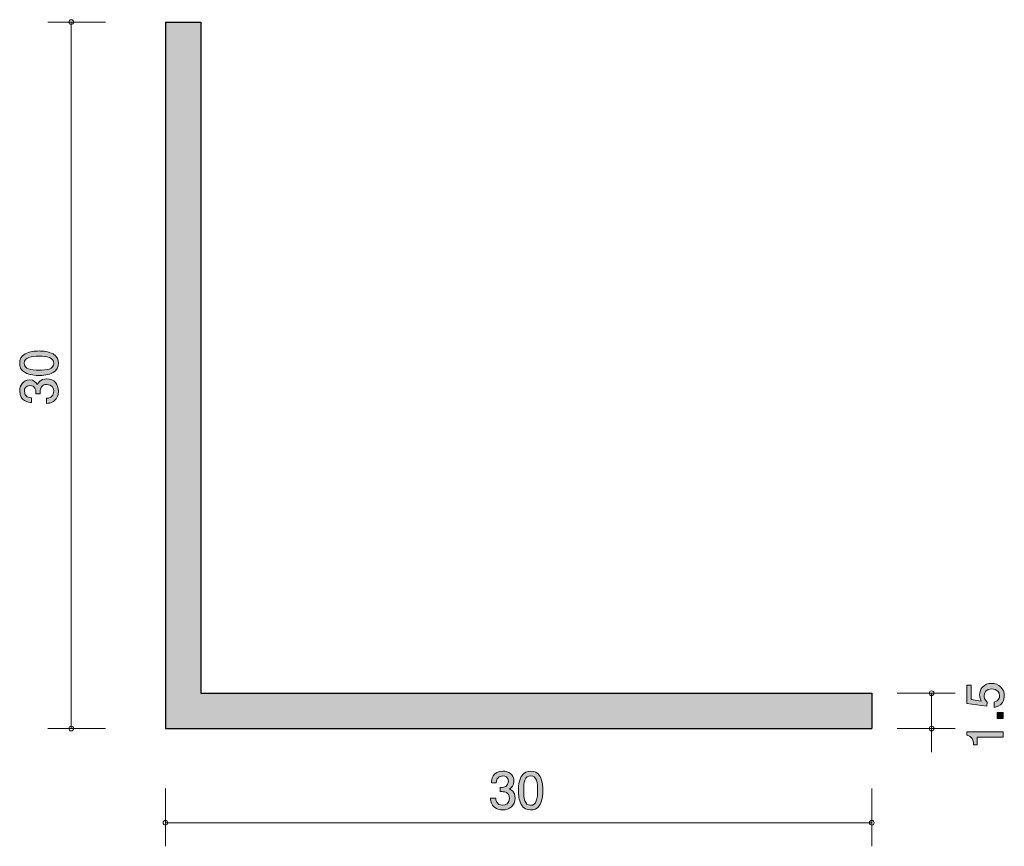
# Model space of a CAD drawing. Units: inches. Extents: x 70 to 111.9, y -145.9 to -110.8.
import ezdxf

# ---------------------------------------------------------------- set-up
doc = ezdxf.new("R2010")
doc.units = ezdxf.units.IN
doc.header["$MEASUREMENT"] = 0
doc.layers.add('_U+30EC_U+30A4_U+30E4_U+30FC 1', color=7, linetype='Continuous')

# ---------------------------------------------------------------- blocks, each defined once
blk = doc.blocks.new('block 2')
at = {"layer": '_U+30EC_U+30A4_U+30E4_U+30FC 1', "true_color": 0x221814}
h = blk.add_hatch(color=179, dxfattribs=at)
h.dxf.hatch_style = 2
edge = h.paths.add_edge_path()
edge.add_spline(control_points=[(111.854, -139.555), (111.854, -139.634), (111.837, -139.735), (111.773, -139.837), (111.663, -140.01), (111.532, -140.031), (111.424, -140.051), (111.424, -140.051), (111.424, -139.828), (111.424, -139.828), (111.623, -139.774), (111.653, -139.646), (111.653, -139.553), (111.653, -139.414), (111.553, -139.262), (111.321, -139.262), (111.065, -139.262), (110.995, -139.442), (110.995, -139.562), (110.995, -139.594), (110.995, -139.735), (111.124, -139.824), (111.124, -139.824), (111.105, -140), (111.105, -140), (111.105, -140), (110.259, -139.879), (110.259, -139.879), (110.259, -139.879), (110.259, -139.101), (110.259, -139.101), (110.259, -139.101), (110.453, -139.101), (110.453, -139.101), (110.453, -139.101), (110.453, -139.717), (110.453, -139.717), (110.453, -139.717), (110.876, -139.782), (110.876, -139.782), (110.843, -139.721), (110.802, -139.638), (110.802, -139.519), (110.802, -139.266), (110.989, -139.029), (111.302, -139.029), (111.619, -139.029), (111.854, -139.253), (111.854, -139.555)], knot_values=[0, 0, 0, 0, 1, 1, 1, 2, 2, 2, 3, 3, 3, 4, 4, 4, 5, 5, 5, 6, 6, 6, 7, 7, 7, 8, 8, 8, 9, 9, 9, 10, 10, 10, 11, 11, 11, 12, 12, 12, 13, 13, 13, 14, 14, 14, 15, 15, 15, 16, 16, 16, 16], degree=3, periodic=1)
h = blk.add_hatch(color=179, dxfattribs=at)
h.dxf.hatch_style = 2
h.paths.add_polyline_path([(111.803, -140.525), (111.551, -140.525), (111.551, -140.273), (111.803, -140.273)])
h = blk.add_hatch(color=179, dxfattribs=at)
h.dxf.hatch_style = 2
edge = h.paths.add_edge_path()
edge.add_spline(control_points=[(111.803, -141.31), (111.803, -141.31), (110.699, -141.31), (110.699, -141.31), (110.699, -141.31), (110.699, -141.64), (110.699, -141.64), (110.699, -141.64), (110.551, -141.64), (110.551, -141.64), (110.536, -141.308), (110.373, -141.261), (110.259, -141.232), (110.259, -141.232), (110.259, -141.086), (110.259, -141.086), (110.259, -141.086), (111.803, -141.086), (111.803, -141.086), (111.803, -141.086), (111.803, -141.31), (111.803, -141.31)], knot_values=[0, 0, 0, 0, 1, 1, 1, 2, 2, 2, 3, 3, 3, 4, 4, 4, 5, 5, 5, 6, 6, 6, 7, 7, 7, 7], degree=3, periodic=1)
at = {"layer": '_U+30EC_U+30A4_U+30E4_U+30FC 1', "lineweight": 0}
blk.add_lwpolyline([(111.803, -140.525), (111.551, -140.525), (111.551, -140.273), (111.803, -140.273), (111.803, -140.525)], dxfattribs=at)
for points, knots in [([(111.854, -139.555), (111.854, -139.634), (111.837, -139.735), (111.773, -139.837), (111.663, -140.01), (111.532, -140.031), (111.424, -140.051), (111.424, -140.051), (111.424, -139.828), (111.424, -139.828), (111.623, -139.774), (111.653, -139.646), (111.653, -139.553), (111.653, -139.414), (111.553, -139.262), (111.321, -139.262), (111.065, -139.262), (110.995, -139.442), (110.995, -139.562), (110.995, -139.594), (110.995, -139.735), (111.124, -139.824), (111.124, -139.824), (111.105, -140), (111.105, -140), (111.105, -140), (110.259, -139.879), (110.259, -139.879), (110.259, -139.879), (110.259, -139.101), (110.259, -139.101), (110.259, -139.101), (110.453, -139.101), (110.453, -139.101), (110.453, -139.101), (110.453, -139.717), (110.453, -139.717), (110.453, -139.717), (110.876, -139.782), (110.876, -139.782), (110.843, -139.721), (110.802, -139.638), (110.802, -139.519), (110.802, -139.266), (110.989, -139.029), (111.302, -139.029), (111.619, -139.029), (111.854, -139.253), (111.854, -139.555)], [0, 0, 0, 0, 1, 1, 1, 2, 2, 2, 3, 3, 3, 4, 4, 4, 5, 5, 5, 6, 6, 6, 7, 7, 7, 8, 8, 8, 9, 9, 9, 10, 10, 10, 11, 11, 11, 12, 12, 12, 13, 13, 13, 14, 14, 14, 15, 15, 15, 16, 16, 16, 16]), ([(111.803, -141.31), (111.803, -141.31), (110.699, -141.31), (110.699, -141.31), (110.699, -141.31), (110.699, -141.64), (110.699, -141.64), (110.699, -141.64), (110.551, -141.64), (110.551, -141.64), (110.536, -141.308), (110.373, -141.261), (110.259, -141.232), (110.259, -141.232), (110.259, -141.086), (110.259, -141.086), (110.259, -141.086), (111.803, -141.086), (111.803, -141.086), (111.803, -141.086), (111.803, -141.31), (111.803, -141.31)], [0, 0, 0, 0, 1, 1, 1, 2, 2, 2, 3, 3, 3, 4, 4, 4, 5, 5, 5, 6, 6, 6, 7, 7, 7, 7])]:
    blk.add_open_spline(points, degree=3, knots=knots, dxfattribs=at)
blk = doc.blocks.new('block 3')
at = {"layer": '_U+30EC_U+30A4_U+30E4_U+30FC 1', "true_color": 0x221814}
h = blk.add_hatch(color=179, dxfattribs=at)
h.dxf.hatch_style = 2
edge = h.paths.add_edge_path()
edge.add_spline(control_points=[(71.45, -125.038), (71.66, -125.146), (71.679, -125.32), (71.679, -125.436), (71.679, -125.597), (71.632, -125.739), (71.45, -125.834), (71.256, -125.937), (71.019, -125.957), (70.856, -125.957), (70.712, -125.957), (70.46, -125.939), (70.261, -125.834), (70.058, -125.726), (70.035, -125.565), (70.035, -125.436), (70.035, -125.277), (70.079, -125.134), (70.261, -125.038), (70.454, -124.939), (70.682, -124.916), (70.856, -124.916), (71.027, -124.916), (71.258, -124.937), (71.45, -125.038)], knot_values=[0, 0, 0, 0, 1, 1, 1, 2, 2, 2, 3, 3, 3, 4, 4, 4, 5, 5, 5, 6, 6, 6, 7, 7, 7, 8, 8, 8, 8], degree=3, periodic=1)
edge = h.paths.add_edge_path()
edge.add_spline(control_points=[(70.227, -125.436), (70.227, -125.686), (70.511, -125.732), (70.856, -125.732), (71.175, -125.732), (71.484, -125.696), (71.484, -125.436), (71.484, -125.188), (71.203, -125.14), (70.856, -125.14), (70.536, -125.14), (70.227, -125.178), (70.227, -125.436)], knot_values=[0, 0, 0, 0, 1, 1, 1, 2, 2, 2, 3, 3, 3, 4, 4, 4, 4], degree=3, periodic=1)
h = blk.add_hatch(color=179, dxfattribs=at)
h.dxf.hatch_style = 2
edge = h.paths.add_edge_path()
edge.add_spline(control_points=[(71.679, -126.621), (71.679, -126.717), (71.657, -126.934), (71.471, -127.059), (71.359, -127.133), (71.26, -127.138), (71.175, -127.142), (71.175, -127.142), (71.175, -126.922), (71.175, -126.922), (71.249, -126.92), (71.484, -126.909), (71.484, -126.626), (71.484, -126.488), (71.414, -126.336), (71.186, -126.336), (71.069, -126.336), (71.021, -126.374), (70.989, -126.406), (70.915, -126.48), (70.902, -126.596), (70.902, -126.651), (70.902, -126.67), (70.904, -126.706), (70.909, -126.734), (70.909, -126.734), (70.714, -126.734), (70.714, -126.734), (70.72, -126.695), (70.722, -126.653), (70.722, -126.647), (70.722, -126.581), (70.701, -126.382), (70.464, -126.382), (70.287, -126.382), (70.232, -126.513), (70.232, -126.624), (70.232, -126.888), (70.464, -126.896), (70.536, -126.901), (70.536, -126.901), (70.536, -127.104), (70.536, -127.104), (70.411, -127.095), (70.035, -127.068), (70.035, -126.611), (70.035, -126.387), (70.162, -126.145), (70.458, -126.145), (70.644, -126.145), (70.727, -126.241), (70.788, -126.34), (70.815, -126.279), (70.896, -126.097), (71.173, -126.097), (71.512, -126.097), (71.679, -126.344), (71.679, -126.621)], knot_values=[0, 0, 0, 0, 1, 1, 1, 2, 2, 2, 3, 3, 3, 4, 4, 4, 5, 5, 5, 6, 6, 6, 7, 7, 7, 8, 8, 8, 9, 9, 9, 10, 10, 10, 11, 11, 11, 12, 12, 12, 13, 13, 13, 14, 14, 14, 15, 15, 15, 16, 16, 16, 17, 17, 17, 18, 18, 18, 19, 19, 19, 19], degree=3, periodic=1)
at = {"layer": '_U+30EC_U+30A4_U+30E4_U+30FC 1', "lineweight": 0}
for points, knots in [([(71.45, -125.038), (71.66, -125.146), (71.679, -125.32), (71.679, -125.436), (71.679, -125.597), (71.632, -125.739), (71.45, -125.834), (71.256, -125.937), (71.019, -125.957), (70.856, -125.957), (70.712, -125.957), (70.46, -125.939), (70.261, -125.834), (70.058, -125.726), (70.035, -125.565), (70.035, -125.436), (70.035, -125.277), (70.079, -125.134), (70.261, -125.038), (70.454, -124.939), (70.682, -124.916), (70.856, -124.916), (71.027, -124.916), (71.258, -124.937), (71.45, -125.038)], [0, 0, 0, 0, 1, 1, 1, 2, 2, 2, 3, 3, 3, 4, 4, 4, 5, 5, 5, 6, 6, 6, 7, 7, 7, 8, 8, 8, 8]), ([(70.227, -125.436), (70.227, -125.686), (70.511, -125.732), (70.856, -125.732), (71.175, -125.732), (71.484, -125.696), (71.484, -125.436), (71.484, -125.188), (71.203, -125.14), (70.856, -125.14), (70.536, -125.14), (70.227, -125.178), (70.227, -125.436)], [0, 0, 0, 0, 1, 1, 1, 2, 2, 2, 3, 3, 3, 4, 4, 4, 4]), ([(71.679, -126.621), (71.679, -126.717), (71.657, -126.934), (71.471, -127.059), (71.359, -127.133), (71.26, -127.138), (71.175, -127.142), (71.175, -127.142), (71.175, -126.922), (71.175, -126.922), (71.249, -126.92), (71.484, -126.909), (71.484, -126.626), (71.484, -126.488), (71.414, -126.336), (71.186, -126.336), (71.069, -126.336), (71.021, -126.374), (70.989, -126.406), (70.915, -126.48), (70.902, -126.596), (70.902, -126.651), (70.902, -126.67), (70.904, -126.706), (70.909, -126.734), (70.909, -126.734), (70.714, -126.734), (70.714, -126.734), (70.72, -126.695), (70.722, -126.653), (70.722, -126.647), (70.722, -126.581), (70.701, -126.382), (70.464, -126.382), (70.287, -126.382), (70.232, -126.513), (70.232, -126.624), (70.232, -126.888), (70.464, -126.896), (70.536, -126.901), (70.536, -126.901), (70.536, -127.104), (70.536, -127.104), (70.411, -127.095), (70.035, -127.068), (70.035, -126.611), (70.035, -126.387), (70.162, -126.145), (70.458, -126.145), (70.644, -126.145), (70.727, -126.241), (70.788, -126.34), (70.815, -126.279), (70.896, -126.097), (71.173, -126.097), (71.512, -126.097), (71.679, -126.344), (71.679, -126.621)], [0, 0, 0, 0, 1, 1, 1, 2, 2, 2, 3, 3, 3, 4, 4, 4, 5, 5, 5, 6, 6, 6, 7, 7, 7, 8, 8, 8, 9, 9, 9, 10, 10, 10, 11, 11, 11, 12, 12, 12, 13, 13, 13, 14, 14, 14, 15, 15, 15, 16, 16, 16, 17, 17, 17, 18, 18, 18, 19, 19, 19, 19])]:
    blk.add_open_spline(points, degree=3, knots=knots, dxfattribs=at)
blk = doc.blocks.new('block 4')
at = {"layer": '_U+30EC_U+30A4_U+30E4_U+30FC 1', "true_color": 0x221814}
h = blk.add_hatch(color=179, dxfattribs=at)
h.dxf.hatch_style = 2
edge = h.paths.add_edge_path()
edge.add_spline(control_points=[(90.552, -144.403), (90.456, -144.403), (90.238, -144.382), (90.113, -144.196), (90.039, -144.084), (90.035, -143.984), (90.031, -143.9), (90.031, -143.9), (90.251, -143.9), (90.251, -143.9), (90.253, -143.974), (90.264, -144.208), (90.547, -144.208), (90.685, -144.208), (90.837, -144.139), (90.837, -143.91), (90.837, -143.794), (90.799, -143.745), (90.767, -143.714), (90.693, -143.639), (90.577, -143.627), (90.522, -143.627), (90.503, -143.627), (90.467, -143.629), (90.439, -143.633), (90.439, -143.633), (90.439, -143.438), (90.439, -143.438), (90.478, -143.445), (90.52, -143.447), (90.526, -143.447), (90.592, -143.447), (90.79, -143.426), (90.79, -143.189), (90.79, -143.011), (90.659, -142.956), (90.549, -142.956), (90.285, -142.956), (90.276, -143.189), (90.272, -143.261), (90.272, -143.261), (90.069, -143.261), (90.069, -143.261), (90.078, -143.136), (90.105, -142.759), (90.562, -142.759), (90.786, -142.759), (91.027, -142.886), (91.027, -143.182), (91.027, -143.369), (90.932, -143.451), (90.833, -143.512), (90.894, -143.54), (91.076, -143.62), (91.076, -143.898), (91.076, -144.236), (90.829, -144.403), (90.552, -144.403)], knot_values=[0, 0, 0, 0, 1, 1, 1, 2, 2, 2, 3, 3, 3, 4, 4, 4, 5, 5, 5, 6, 6, 6, 7, 7, 7, 8, 8, 8, 9, 9, 9, 10, 10, 10, 11, 11, 11, 12, 12, 12, 13, 13, 13, 14, 14, 14, 15, 15, 15, 16, 16, 16, 17, 17, 17, 18, 18, 18, 19, 19, 19, 19], degree=3, periodic=1)
h = blk.add_hatch(color=179, dxfattribs=at)
h.dxf.hatch_style = 2
edge = h.paths.add_edge_path()
edge.add_spline(control_points=[(92.135, -144.174), (92.026, -144.384), (91.853, -144.403), (91.737, -144.403), (91.576, -144.403), (91.434, -144.356), (91.339, -144.174), (91.235, -143.98), (91.216, -143.743), (91.216, -143.58), (91.216, -143.436), (91.233, -143.184), (91.339, -142.986), (91.447, -142.783), (91.608, -142.759), (91.737, -142.759), (91.896, -142.759), (92.039, -142.804), (92.135, -142.986), (92.234, -143.178), (92.257, -143.407), (92.257, -143.58), (92.257, -143.751), (92.236, -143.982), (92.135, -144.174)], knot_values=[0, 0, 0, 0, 1, 1, 1, 2, 2, 2, 3, 3, 3, 4, 4, 4, 5, 5, 5, 6, 6, 6, 7, 7, 7, 8, 8, 8, 8], degree=3, periodic=1)
edge = h.paths.add_edge_path()
edge.add_spline(control_points=[(91.737, -142.952), (91.487, -142.952), (91.44, -143.235), (91.44, -143.58), (91.44, -143.9), (91.477, -144.208), (91.737, -144.208), (91.984, -144.208), (92.033, -143.927), (92.033, -143.58), (92.033, -143.261), (91.995, -142.952), (91.737, -142.952)], knot_values=[0, 0, 0, 0, 1, 1, 1, 2, 2, 2, 3, 3, 3, 4, 4, 4, 4], degree=3, periodic=1)
at = {"layer": '_U+30EC_U+30A4_U+30E4_U+30FC 1', "lineweight": 0}
for points, knots in [([(90.552, -144.403), (90.456, -144.403), (90.238, -144.382), (90.113, -144.196), (90.039, -144.084), (90.035, -143.984), (90.031, -143.9), (90.031, -143.9), (90.251, -143.9), (90.251, -143.9), (90.253, -143.974), (90.264, -144.208), (90.547, -144.208), (90.685, -144.208), (90.837, -144.139), (90.837, -143.91), (90.837, -143.794), (90.799, -143.745), (90.767, -143.714), (90.693, -143.639), (90.577, -143.627), (90.522, -143.627), (90.503, -143.627), (90.467, -143.629), (90.439, -143.633), (90.439, -143.633), (90.439, -143.438), (90.439, -143.438), (90.478, -143.445), (90.52, -143.447), (90.526, -143.447), (90.592, -143.447), (90.79, -143.426), (90.79, -143.189), (90.79, -143.011), (90.659, -142.956), (90.549, -142.956), (90.285, -142.956), (90.276, -143.189), (90.272, -143.261), (90.272, -143.261), (90.069, -143.261), (90.069, -143.261), (90.078, -143.136), (90.105, -142.759), (90.562, -142.759), (90.786, -142.759), (91.027, -142.886), (91.027, -143.182), (91.027, -143.369), (90.932, -143.451), (90.833, -143.512), (90.894, -143.54), (91.076, -143.62), (91.076, -143.898), (91.076, -144.236), (90.829, -144.403), (90.552, -144.403)], [0, 0, 0, 0, 1, 1, 1, 2, 2, 2, 3, 3, 3, 4, 4, 4, 5, 5, 5, 6, 6, 6, 7, 7, 7, 8, 8, 8, 9, 9, 9, 10, 10, 10, 11, 11, 11, 12, 12, 12, 13, 13, 13, 14, 14, 14, 15, 15, 15, 16, 16, 16, 17, 17, 17, 18, 18, 18, 19, 19, 19, 19]), ([(92.135, -144.174), (92.026, -144.384), (91.853, -144.403), (91.737, -144.403), (91.576, -144.403), (91.434, -144.356), (91.339, -144.174), (91.235, -143.98), (91.216, -143.743), (91.216, -143.58), (91.216, -143.436), (91.233, -143.184), (91.339, -142.986), (91.447, -142.783), (91.608, -142.759), (91.737, -142.759), (91.896, -142.759), (92.039, -142.804), (92.135, -142.986), (92.234, -143.178), (92.257, -143.407), (92.257, -143.58), (92.257, -143.751), (92.236, -143.982), (92.135, -144.174)], [0, 0, 0, 0, 1, 1, 1, 2, 2, 2, 3, 3, 3, 4, 4, 4, 5, 5, 5, 6, 6, 6, 7, 7, 7, 8, 8, 8, 8]), ([(91.737, -142.952), (91.487, -142.952), (91.44, -143.235), (91.44, -143.58), (91.44, -143.9), (91.477, -144.208), (91.737, -144.208), (91.984, -144.208), (92.033, -143.927), (92.033, -143.58), (92.033, -143.261), (91.995, -142.952), (91.737, -142.952)], [0, 0, 0, 0, 1, 1, 1, 2, 2, 2, 3, 3, 3, 4, 4, 4, 4])]:
    blk.add_open_spline(points, degree=3, knots=knots, dxfattribs=at)

msp = doc.modelspace()

# ---------------------------------------------------------------- hatches: boundary and pattern name
at = {"layer": '_U+30EC_U+30A4_U+30E4_U+30FC 1', "true_color": 0xb2b2b2}
h = msp.add_hatch(color=253, dxfattribs=at)
h.dxf.hatch_style = 2
h.paths.add_polyline_path([(77.724, -110.949), (76.224, -110.949), (76.224, -140.949), (106.224, -140.949), (106.224, -139.449), (77.724, -139.449)])

# ---------------------------------------------------------------- linework, layer by layer
at = {"layer": '_U+30EC_U+30A4_U+30E4_U+30FC 1', "color": 179, "lineweight": 9, "true_color": 0x221814}
for points in [[(73.684, -110.949), (71.224, -110.949)], [(72.224, -110.949), (72.224, -140.949)], [(107.304, -139.449), (109.764, -139.449)], [(108.764, -139.449), (108.764, -141.949)], [(73.684, -140.949), (71.224, -140.949)], [(107.304, -140.949), (109.764, -140.949)], [(76.224, -143.489), (76.224, -145.949)], [(106.224, -143.489), (106.224, -145.949)], [(76.224, -144.949), (106.224, -144.949)]]:
    msp.add_lwpolyline(points, dxfattribs=at)
at = {"layer": '_U+30EC_U+30A4_U+30E4_U+30FC 1', "lineweight": 0}
msp.add_lwpolyline([(77.724, -110.949), (76.224, -110.949), (76.224, -140.949), (106.224, -140.949), (106.224, -139.449), (77.724, -139.449), (77.724, -110.949)], dxfattribs=at)
at = {"layer": '_U+30EC_U+30A4_U+30E4_U+30FC 1', "color": 179, "lineweight": 25, "true_color": 0x221814}
for points in [[(76.224, -110.949), (76.224, -140.949)], [(76.224, -110.949), (77.724, -110.949)], [(77.724, -110.949), (77.724, -139.449)], [(77.724, -139.449), (106.224, -139.449)], [(106.224, -139.449), (106.224, -140.949)], [(76.224, -140.949), (106.224, -140.949)]]:
    msp.add_lwpolyline(points, dxfattribs=at)
at = {"layer": '_U+30EC_U+30A4_U+30E4_U+30FC 1', "color": 179, "lineweight": 9, "true_color": 0x221814}
for points in [[(72.324, -110.949), (72.324, -110.894), (72.279, -110.849), (72.224, -110.849), (72.169, -110.849), (72.124, -110.894), (72.124, -110.949), (72.124, -111.004), (72.169, -111.049), (72.224, -111.049), (72.279, -111.049), (72.324, -111.004), (72.324, -110.949)], [(108.864, -139.449), (108.864, -139.394), (108.819, -139.349), (108.764, -139.349), (108.709, -139.349), (108.664, -139.394), (108.664, -139.449), (108.664, -139.504), (108.709, -139.549), (108.764, -139.549), (108.819, -139.549), (108.864, -139.504), (108.864, -139.449)], [(72.324, -140.949), (72.324, -140.894), (72.279, -140.849), (72.224, -140.849), (72.169, -140.849), (72.124, -140.894), (72.124, -140.949), (72.124, -141.004), (72.169, -141.049), (72.224, -141.049), (72.279, -141.049), (72.324, -141.004), (72.324, -140.949)], [(108.864, -140.949), (108.864, -140.894), (108.819, -140.849), (108.764, -140.849), (108.709, -140.849), (108.664, -140.894), (108.664, -140.949), (108.664, -141.004), (108.709, -141.049), (108.764, -141.049), (108.819, -141.049), (108.864, -141.004), (108.864, -140.949)], [(76.324, -144.949), (76.324, -144.893), (76.279, -144.849), (76.224, -144.849), (76.169, -144.849), (76.124, -144.893), (76.124, -144.949), (76.124, -145.004), (76.169, -145.048), (76.224, -145.048), (76.279, -145.048), (76.324, -145.004), (76.324, -144.949)], [(106.324, -144.949), (106.324, -144.893), (106.279, -144.849), (106.224, -144.849), (106.169, -144.849), (106.124, -144.893), (106.124, -144.949), (106.124, -145.004), (106.169, -145.048), (106.224, -145.048), (106.279, -145.048), (106.324, -145.004), (106.324, -144.949)]]:
    msp.add_open_spline(points, degree=3, knots=[0, 0, 0, 0, 1, 1, 1, 2, 2, 2, 3, 3, 3, 4, 4, 4, 4], dxfattribs=at)

# ---------------------------------------------------------------- block references
at = {"layer": '_U+30EC_U+30A4_U+30E4_U+30FC 1'}
for name in ['block 3', 'block 2', 'block 4']:
    msp.add_blockref(name, (0, 0), dxfattribs=at)

doc.saveas('drawing.dxf')
